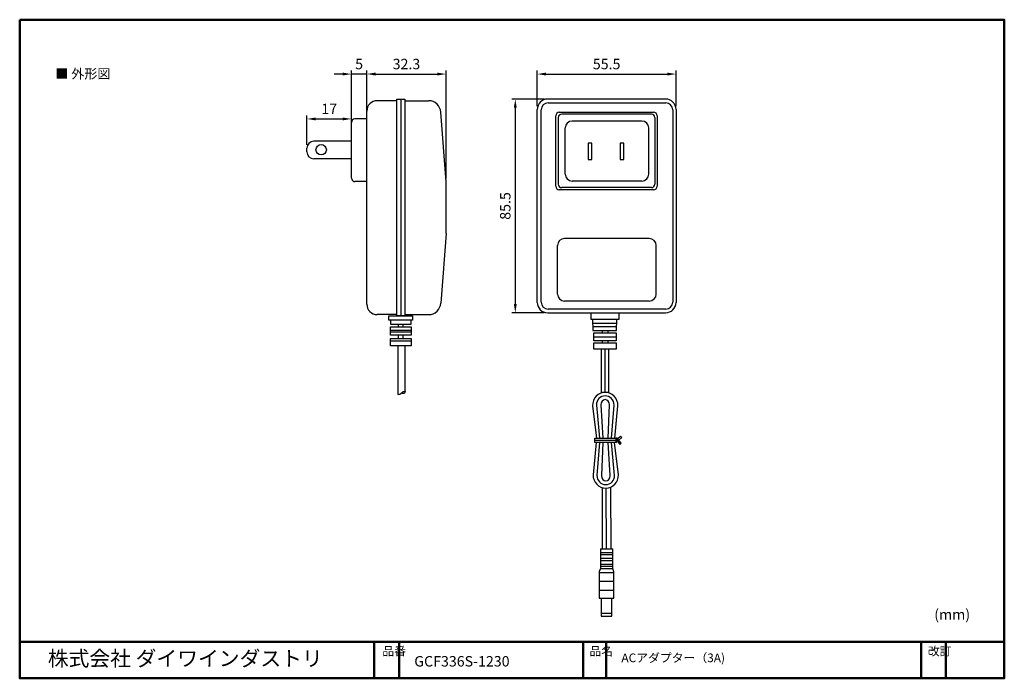
# Model space of a CAD drawing. Units: millimetres. Extents: x 7 to 290, y 7 to 196.
import ezdxf

# ---------------------------------------------------------------- set-up
doc = ezdxf.new("R2010")
doc.units = ezdxf.units.MM
doc.header["$LTSCALE"] = 0.5
doc.linetypes.add('CENTER', pattern=[50.8, 31.75, -6.35, 6.35, -6.35])
for name, color, linetype, lineweight in [('AM_5', 3, 'Continuous', 25), ('外形線', 7, 'Continuous', 30), ('枠', 130, 'CENTER', 50)]:
    doc.layers.add(name, color=color, linetype=linetype, lineweight=lineweight)
doc.layers.add('レイヤー_1_0', color=160, linetype='Continuous')
doc.styles.add('KANJISTD', font='txt', dxfattribs={"bigfont": 'extfont'})
doc.styles.get("Standard").update_dxf_attribs({"font": 'romans.shx', "bigfont": 'bigfont.shx'})
doc.dimstyles.new('AM_ISO$0', dxfattribs={"dimtxt": 3, "dimasz": 2.5, "dimexe": 1, "dimexo": 1, "dimgap": 1, "dimtad": 1, "dimdsep": 46, "dimtxsty": 'Standard', "dimcen": 0, "dimclrd": 256, "dimclre": 256, "dimclrt": 2, "dimadec": 0, "dimazin": 2, "dimtp": 0.1, "dimtm": 0.1, "dimtfac": 0.71, "dimtmove": 0, "dimatfit": 3, "dimfxl": 1, "dimlwd": -1, "dimlwe": -1, "dimarcsym": 1})

# ---------------------------------------------------------------- blocks, each defined once
blk = doc.blocks.new('*D39')
at = {"layer": 'AM_5', "transparency": 16777216}
for p, q in [((155.78, 171.54), (155.78, 181.75)), ((195.74, 171.54), (195.74, 181.75)), ((158.28, 180.75), (193.24, 180.75))]:
    blk.add_line(p, q, dxfattribs=at)
for points in [[(158.28, 181.17), (158.28, 180.33), (155.78, 180.75)], [(193.24, 181.17), (193.24, 180.33), (195.74, 180.75)]]:
    blk.add_solid(points, dxfattribs=at)
at = {"layer": 'Defpoints', "color": 0, "transparency": 16777216}
for p in [(195.74, 180.75), (155.78, 170.54), (195.74, 170.54)]:
    blk.add_point(p, dxfattribs=at)
at = {"layer": 'AM_5', "color": 2, "transparency": 16777216, "insert": (175.76, 183.25), "char_height": 3, "attachment_point": 5}
blk.add_mtext('55.5', dxfattribs=at)
blk = doc.blocks.new('*D40')
at = {"layer": 'AM_5', "transparency": 16777216}
for p, q in [((157.78, 173.54), (148.45, 173.54)), ((149.45, 171.04), (149.45, 114.48)), ((157.78, 111.98), (148.45, 111.98))]:
    blk.add_line(p, q, dxfattribs=at)
for points in [[(149.03, 171.04), (149.87, 171.04), (149.45, 173.54)], [(149.03, 114.48), (149.87, 114.48), (149.45, 111.98)]]:
    blk.add_solid(points, dxfattribs=at)
at = {"layer": 'Defpoints', "color": 0, "transparency": 16777216}
for p in [(158.78, 173.54), (149.45, 111.98), (158.78, 111.98)]:
    blk.add_point(p, dxfattribs=at)
at = {"layer": 'AM_5', "color": 2, "transparency": 16777216, "insert": (146.95, 142.76), "char_height": 3, "attachment_point": 5, "rotation": 90}
blk.add_mtext('85.5', dxfattribs=at)
blk = doc.blocks.new('*D41')
at = {"layer": 'AM_5', "transparency": 16777216}
for p, q in [((106.69, 171.07), (106.69, 181.75)), ((129.51, 150.68), (129.51, 181.75)), ((109.19, 180.75), (127.01, 180.75))]:
    blk.add_line(p, q, dxfattribs=at)
for points in [[(109.19, 181.17), (109.19, 180.33), (106.69, 180.75)], [(127.01, 181.17), (127.01, 180.33), (129.51, 180.75)]]:
    blk.add_solid(points, dxfattribs=at)
at = {"layer": 'Defpoints', "color": 0, "transparency": 16777216}
for p in [(129.51, 180.75), (106.69, 170.07), (129.51, 149.68)]:
    blk.add_point(p, dxfattribs=at)
at = {"layer": 'AM_5', "color": 2, "transparency": 16777216, "insert": (118.1, 183.25), "char_height": 3, "attachment_point": 5}
blk.add_mtext('32.3', dxfattribs=at)
blk = doc.blocks.new('*D42')
at = {"layer": 'AM_5', "transparency": 16777216}
for p, q in [((102.24, 167.82), (102.24, 181.75)), ((106.69, 168.82), (106.69, 181.75)), ((99.74, 180.75), (97.24, 180.75)), ((106.69, 180.75), (102.24, 180.75)), ((109.19, 180.75), (111.69, 180.75))]:
    blk.add_line(p, q, dxfattribs=at)
for points in [[(99.74, 181.17), (99.74, 180.33), (102.24, 180.75)], [(109.19, 181.17), (109.19, 180.33), (106.69, 180.75)]]:
    blk.add_solid(points, dxfattribs=at)
at = {"layer": 'Defpoints', "color": 0, "transparency": 16777216}
for p in [(106.69, 180.75), (106.69, 167.82), (102.24, 166.82)]:
    blk.add_point(p, dxfattribs=at)
at = {"layer": 'AM_5', "color": 2, "transparency": 16777216, "insert": (104.46, 183.25), "char_height": 3, "attachment_point": 5}
blk.add_mtext('5', dxfattribs=at)
blk = doc.blocks.new('*D43')
at = {"layer": 'AM_5', "transparency": 16777216}
for p, q in [((89.43, 160.37), (89.43, 168.82)), ((91.93, 167.82), (99.74, 167.82)), ((102.24, 162.37), (102.24, 168.82))]:
    blk.add_line(p, q, dxfattribs=at)
for points in [[(91.93, 168.23), (91.93, 167.4), (89.43, 167.82)], [(99.74, 168.23), (99.74, 167.4), (102.24, 167.82)]]:
    blk.add_solid(points, dxfattribs=at)
at = {"layer": 'Defpoints', "color": 0, "transparency": 16777216}
for p in [(102.24, 167.82), (89.43, 159.37), (102.24, 161.37)]:
    blk.add_point(p, dxfattribs=at)
at = {"layer": 'AM_5', "color": 2, "transparency": 16777216, "insert": (95.84, 170.32), "char_height": 3, "attachment_point": 5}
blk.add_mtext('17', dxfattribs=at)

msp = doc.modelspace()

# ---------------------------------------------------------------- linework, layer by layer
at = {"layer": '外形線'}
for p, q in [((115.342, 173.072), (109.687, 173.072)), ((115.342, 173.526), (117.659, 173.526)), ((115.342, 111.143), (115.342, 173.526)), ((116.5, 173.526), (116.5, 111.154)), ((117.659, 173.526), (117.659, 111.165)), ((117.659, 173.072), (124.488, 173.072)), ((192.74, 173.544), (158.78, 173.544)), ((155.78, 114.984), (155.78, 170.544)), ((156.91, 115.064), (156.91, 170.464)), ((158.91, 172.464), (159.07, 172.464)), ((159.07, 172.464), (192.782, 172.464)), ((194.782, 170.464), (194.782, 115.064)), ((195.74, 170.544), (195.74, 114.984)), ((106.687, 167.816), (103.242, 167.816)), ((106.687, 114.453), (106.687, 170.072)), ((129.512, 149.676), (127.988, 169.738)), ((127.988, 169.572), (127.988, 169.572)), ((161.127, 148.435), (161.127, 168.755)), ((161.827, 169.73), (161.827, 169.709)), ((161.827, 168.198), (161.827, 149.035)), ((162.127, 169.755), (189.287, 169.755)), ((188.64, 169.198), (162.827, 169.198)), ((189.64, 168.198), (189.64, 149.035)), ((190.287, 168.755), (190.287, 148.435)), ((102.242, 150.773), (102.242, 166.816)), ((163.805, 151.941), (163.805, 165.221)), ((185.925, 167.221), (165.805, 167.221)), ((187.925, 151.941), (187.925, 165.221)), ((89.433, 158.364), (89.433, 159.372)), ((102.242, 161.372), (91.433, 161.372)), ((171.48, 160.821), (170.399, 160.821)), ((170.399, 160.821), (170.399, 156.141)), ((171.48, 156.141), (171.48, 160.821)), ((179.671, 160.821), (179.671, 156.141)), ((180.75, 160.821), (179.671, 160.821)), ((180.75, 156.141), (180.75, 160.821)), ((102.242, 156.364), (91.433, 156.364)), ((170.399, 156.141), (171.48, 156.141)), ((179.671, 156.141), (180.75, 156.141)), ((106.687, 149.773), (103.242, 149.773)), ((129.512, 134.85), (129.512, 149.676)), ((188.64, 148.035), (162.827, 148.035)), ((185.925, 149.941), (165.805, 149.941)), ((189.287, 147.435), (162.127, 147.435)), ((129.512, 134.85), (127.988, 114.787)), ((188.045, 133.381), (163.605, 133.381)), ((161.605, 117.381), (161.605, 131.381)), ((190.045, 117.381), (190.045, 131.381)), ((127.988, 114.953), (127.988, 114.953)), ((188.045, 115.381), (163.605, 115.381)), ((115.342, 111.453), (109.687, 111.453)), ((117.659, 111.165), (115.342, 111.143)), ((117.659, 111.453), (124.488, 111.453)), ((158.78, 111.984), (192.74, 111.984)), ((192.782, 113.064), (158.91, 113.064))]:
    msp.add_line(p, q, dxfattribs=at)
for points in [[(113.025, 109.896), (113.025, 111.094)], [(113.025, 111.094), (119.885, 111.094)], [(119.885, 111.094), (119.885, 109.896)], [(171.227, 111.984), (171.227, 110.189)], [(179.387, 110.189), (179.387, 111.984)], [(119.885, 109.896), (113.025, 109.896)], [(113.539, 109.899), (113.539, 108.756)], [(113.539, 108.756), (119.444, 108.756)], [(113.539, 105.536), (113.539, 107.973)], [(113.539, 107.973), (119.444, 107.973)], [(115.782, 107.973), (115.782, 108.756)], [(117.137, 107.973), (117.137, 108.756)], [(119.444, 108.756), (119.444, 109.899)], [(119.444, 107.973), (119.444, 105.536)], [(171.227, 110.189), (171.227, 110.189)], [(171.227, 110.189), (179.387, 110.189)], [(171.687, 110.189), (171.831, 106.919)], [(171.741, 108.96), (171.741, 108.96)], [(171.741, 108.96), (178.634, 108.96)], [(171.831, 108.056), (171.831, 108.056)], [(171.831, 108.056), (178.617, 108.056)], [(178.562, 106.919), (178.721, 110.189)], [(178.617, 108.056), (178.617, 108.056)], [(178.634, 108.96), (178.634, 108.96)], [(179.387, 110.189), (179.387, 110.189)], [(113.539, 107.029), (113.539, 107.029)], [(113.539, 107.029), (119.444, 107.029)], [(113.539, 106.466), (113.539, 106.466)], [(113.539, 106.466), (119.444, 106.466)], [(119.444, 105.536), (113.539, 105.536)], [(115.782, 104.612), (115.782, 105.522)], [(117.137, 104.612), (117.137, 105.522)], [(119.444, 107.029), (119.444, 107.029)], [(119.444, 106.466), (119.444, 106.466)], [(171.831, 106.919), (171.831, 106.919)], [(171.831, 106.919), (178.562, 106.919)], [(172.031, 103.924), (172.031, 106.228)], [(172.031, 106.228), (178.511, 106.228)], [(172.031, 105.095), (172.031, 105.095)], [(172.031, 105.095), (178.562, 105.095)], [(174.498, 106.919), (174.498, 106.228)], [(176.117, 106.919), (176.117, 106.228)], [(178.511, 106.228), (178.511, 103.924)], [(178.562, 106.919), (178.562, 106.919)], [(178.562, 105.095), (178.562, 105.095)], [(113.539, 102.477), (113.539, 104.612)], [(113.539, 104.612), (119.444, 104.612)], [(113.539, 103.956), (113.539, 103.956)], [(113.539, 103.956), (119.444, 103.956)], [(119.444, 102.477), (113.539, 102.477)], [(115.673, 88.494), (115.673, 102.477)], [(117.748, 89.228), (117.748, 102.477)], [(119.444, 104.612), (119.444, 102.477)], [(119.444, 103.956), (119.444, 103.956)], [(178.511, 103.924), (172.031, 103.924)], [(172.031, 101.478), (172.031, 103.309)], [(172.031, 103.309), (178.511, 103.309)], [(174.498, 103.924), (174.498, 103.279)], [(176.117, 103.924), (176.117, 103.279)], [(178.511, 103.309), (178.511, 101.478)], [(178.511, 101.478), (172.031, 101.478)], [(174.149, 101.478), (174.149, 88.813)], [(175.271, 101.478), (175.271, 89.059)], [(176.339, 101.478), (176.339, 88.915)], [(171.67, 85.23), (172.792, 75.922)], [(172.792, 85.424), (173.702, 75.922)], [(174.062, 85.466), (174.655, 75.922)], [(176.179, 75.922), (176.56, 85.466)], [(177.195, 75.922), (177.893, 85.424)], [(178.127, 75.922), (179.015, 85.23)], [(172.725, 74.64), (171.835, 65.33)], [(172.386, 74.64), (172.386, 75.922)], [(172.386, 75.922), (178.439, 75.922)], [(172.386, 75.281), (172.386, 75.281)], [(172.386, 75.281), (178.439, 75.281)], [(178.439, 74.64), (172.386, 74.64)], [(172.725, 74.64), (172.725, 74.64)], [(172.792, 75.922), (172.792, 75.922)], [(173.656, 74.64), (172.957, 65.137)], [(173.656, 74.64), (173.656, 74.64)], [(173.702, 75.922), (173.702, 75.922)], [(174.672, 74.64), (174.29, 65.093)], [(174.655, 75.922), (174.655, 75.922)], [(174.672, 74.64), (174.672, 74.64)], [(176.179, 75.922), (176.179, 75.922)], [(176.196, 74.64), (176.196, 74.64)], [(176.788, 65.093), (176.196, 74.64)], [(177.149, 74.64), (177.149, 74.64)], [(178.058, 65.137), (177.149, 74.64)], [(177.195, 75.922), (177.195, 75.922)], [(178.058, 74.64), (178.058, 74.64)], [(179.18, 65.33), (178.058, 74.64)], [(178.127, 75.922), (178.127, 75.922)], [(178.439, 75.922), (178.439, 74.64)], [(178.799, 75.922), (178.439, 75.922)], [(178.439, 75.281), (178.439, 75.281)], [(178.439, 74.64), (178.89, 75.012)], [(178.473, 75.58), (178.473, 75.58)], [(178.473, 75.58), (179.544, 74.064)], [(179.959, 74.411), (178.799, 75.922)], [(178.954, 75.787), (179.731, 76.418)], [(178.954, 75.787), (178.954, 75.787)], [(180.103, 76.067), (179.237, 75.281)], [(179.237, 75.281), (179.237, 75.281)], [(179.544, 74.064), (179.959, 74.411)], [(179.731, 76.418), (180.103, 76.067)], [(174.43, 61.612), (174.43, 43.99)], [(175.573, 61.54), (175.645, 43.99)], [(176.866, 61.756), (176.938, 44.036)], [(173.958, 43.99), (173.954, 38.336)], [(173.958, 43.99), (177.514, 43.99)], [(173.958, 43.99), (173.958, 43.99)], [(173.958, 42.987), (177.514, 42.987)], [(176.731, 43.99), (176.731, 43.99)], [(177.514, 43.99), (177.514, 43.99)], [(177.527, 38.336), (177.514, 43.99)], [(173.958, 42.373), (177.514, 42.373)], [(173.958, 41.294), (177.514, 41.294)], [(173.958, 40.68), (177.514, 40.68)], [(173.954, 38.336), (173.598, 37.438)], [(173.598, 37.438), (173.598, 37.438)], [(173.598, 37.438), (173.598, 29.839)], [(173.598, 37.208), (177.849, 37.208)], [(173.954, 38.336), (173.954, 38.336)], [(173.958, 39.621), (177.514, 39.621)], [(173.958, 39.007), (177.514, 39.007)], [(173.958, 38.309), (177.514, 38.309)], [(177.527, 38.336), (177.527, 38.336)], [(177.849, 37.429), (177.527, 38.336)], [(177.849, 37.429), (177.849, 37.429)], [(177.849, 29.839), (177.849, 37.429)], [(173.598, 34.731), (177.849, 34.731)], [(173.598, 32.106), (177.849, 32.106)], [(173.598, 29.839), (177.849, 29.839)], [(174.187, 29.839), (174.187, 24.59)], [(174.277, 29.839), (174.277, 29.839)], [(177.236, 24.59), (177.236, 29.839)], [(177.325, 29.839), (177.325, 29.839)], [(174.187, 25.438), (177.236, 25.438)], [(174.187, 24.59), (177.236, 24.59)]]:
    msp.add_lwpolyline(points, dxfattribs=at)
msp.add_circle((93.539, 158.938), 1.5, dxfattribs=at)
for centre, radius, start, end in [((109.687, 170.072), 3, 90, 180), ((124.485, 169.565), 3.507, 2.82949, 89.95062), ((158.78, 170.544), 3, 90, 180), ((192.74, 170.544), 3, 0, 90), ((158.91, 170.464), 2, 90, 180), ((192.782, 170.464), 2, 0, 90), ((103.242, 166.816), 1, 90, 180), ((162.127, 168.755), 1, 90, 180), ((162.827, 168.198), 1, 90, 180), ((188.64, 168.198), 1, 0, 90), ((189.287, 168.755), 1, 0, 90), ((165.805, 165.221), 2, 90, 180), ((185.925, 165.221), 2, 0, 90), ((91.433, 159.372), 2, 90, 180), ((91.433, 158.364), 2, 180, 270), ((103.242, 150.773), 1, 180, 270), ((165.805, 151.941), 2, 180, 270), ((185.925, 151.941), 2, 270, 0), ((162.127, 148.435), 1, 180, 270), ((162.827, 149.035), 1, 180, 270), ((188.64, 149.035), 1, 270, 0), ((189.287, 148.435), 1, 270, 0), ((163.605, 131.381), 2, 90, 180), ((188.045, 131.381), 2, 0, 90), ((163.605, 117.381), 2, 180, 270), ((188.045, 117.381), 2, 270, 0), ((109.687, 114.453), 3, 180, 270), ((124.485, 114.96), 3.507, 270.04938, 357.17051), ((158.78, 114.984), 3, 180, 270), ((158.91, 115.064), 2, 180, 270), ((192.74, 114.984), 3, 270, 0), ((192.782, 115.064), 2, 270, 0)]:
    msp.add_arc(centre, radius, start, end, dxfattribs=at)
for points in [[(115.638, 88.542), (115.638, 88.542), (116.097, 88.32), (116.605, 88.828), (117.113, 89.336), (117.226, 89.495), (117.75, 89.209)], [(117.708, 89.281), (117.708, 88.987), (117.469, 88.71), (117.175, 88.71), (116.973, 88.71), (116.797, 88.823), (116.707, 88.987)], [(179.015, 85.23), (179.015, 87.355), (177.371, 89.078), (175.343, 89.078), (173.314, 89.078), (171.67, 87.355), (171.67, 85.23)], [(177.893, 85.424), (177.893, 86.885), (176.752, 88.07), (175.343, 88.07), (173.934, 88.07), (172.792, 86.885), (172.792, 85.424)], [(176.56, 85.466), (176.56, 86.308), (176.001, 86.991), (175.311, 86.991), (174.622, 86.991), (174.062, 86.308), (174.062, 85.466)], [(171.835, 65.33), (171.835, 63.205), (173.479, 61.482), (175.508, 61.482), (177.536, 61.482), (179.18, 63.205), (179.18, 65.33)], [(172.957, 65.137), (172.957, 63.675), (174.099, 62.49), (175.508, 62.49), (176.917, 62.49), (178.058, 63.675), (178.058, 65.137)], [(174.29, 65.093), (174.29, 64.251), (174.85, 63.569), (175.539, 63.569), (176.229, 63.569), (176.788, 64.251), (176.788, 65.093)]]:
    msp.add_open_spline(points, degree=3, knots=[0, 0, 0, 0, 1, 1, 1, 2, 2, 2, 2], dxfattribs=at)
at = {"layer": '枠', "linetype": 'Continuous'}
for p, q in [((290.303, 17.205), (6.697, 17.209)), ((108.819, 17.041), (108.819, 6.72)), ((115.954, 17.041), (115.954, 6.72)), ((169.01, 17.041), (169.01, 6.72)), ((175.592, 17.041), (175.592, 6.72)), ((266.374, 17.041), (266.374, 6.72)), ((273.487, 17.041), (273.487, 6.72))]:
    msp.add_line(p, q, dxfattribs=at)
msp.add_lwpolyline([(6.697, 196.405), (290.303, 196.405), (290.303, 6.72), (6.697, 6.72)], close=True, dxfattribs=at)

# ---------------------------------------------------------------- texts
at = {"layer": 'レイヤー_1_0', "color": 7, "linetype": 'Continuous', "style": 'KANJISTD'}
msp.add_text('株式会社 ダイワインダストリ', height=4.39091, dxfattribs=at).set_placement((14.774, 10.237))
at = {"layer": 'レイヤー_1_0', "color": 7, "insert": (16.997, 182.214), "char_height": 2.74432, "attachment_point": 1, "style": 'KANJISTD'}
msp.add_mtext('{\\fMS PGothic|b0|i0|c128|p50;■ 外形図}', dxfattribs=at)
at = {"layer": '外形線', "linetype": 'Continuous'}
msp.add_text('GCF336S-1230', height=3, dxfattribs=at).set_placement((120.351, 10.119))
at = {"layer": '外形線', "linetype": 'Continuous', "insert": (180.018, 13.863), "char_height": 2.5, "width": 82.66584, "attachment_point": 1}
msp.add_mtext('{\\fMS PGothic|b0|i0|c128|p50;ACアダプター（3A)}', dxfattribs=at)
at = {"layer": '枠', "linetype": 'Continuous'}
msp.add_text('(mm)', height=3, dxfattribs=at).set_placement((270.116, 23.586))
at = {"layer": '枠', "linetype": 'Continuous', "char_height": 2.5, "width": 3.62076, "attachment_point": 1}
for s, insert in [('{\\fMS PGothic|b0|i0|c128|p17;品番}', (111.142, 15.778)), ('{\\fMS PGothic|b0|i0|c128|p17;品名}', (170.781, 15.778)), ('{\\fMS PGothic|b0|i0|c128|p17;改訂}', (268.268, 15.778))]:
    msp.add_mtext(s, dxfattribs=dict(at, insert=insert))

# ---------------------------------------------------------------- dimensions: what is measured, and where the dimension line sits
at = {"layer": 'AM_5'}
dim = msp.add_linear_dim(base=(106.687, 180.75), p1=(102.242, 166.816), p2=(106.687, 167.816), text='5', dimstyle='AM_ISO$0', override={"dimjust": 1}, dxfattribs=at)
dim.commit()
dim.dimension.update_dxf_attribs({"geometry": '*D42', "text_midpoint": (104.465, 183.25)})
for base, p1, p2, text, picture, middle in [((129.512, 180.75), (106.687, 170.072), (129.512, 149.676), '32.3', '*D41', (118.1, 183.25)), ((195.74, 180.75), (155.78, 170.544), (195.74, 170.544), '55.5', '*D39', (175.76, 183.25)), ((102.242, 167.816), (89.433, 159.372), (102.242, 161.372), '17', '*D43', (95.838, 170.316))]:
    dim = msp.add_linear_dim(base=base, p1=p1, p2=p2, text=text, dimstyle='AM_ISO$0', dxfattribs=at)
    dim.commit()
    dim.dimension.update_dxf_attribs({"geometry": picture, "text_midpoint": middle})
dim = msp.add_linear_dim(base=(149.45, 111.984), p1=(158.78, 173.544), p2=(158.78, 111.984), angle=90, text='85.5', dimstyle='AM_ISO$0', dxfattribs=at)
dim.commit()
dim.dimension.update_dxf_attribs({"geometry": '*D40', "text_midpoint": (146.95, 142.764)})

doc.saveas('drawing.dxf')
